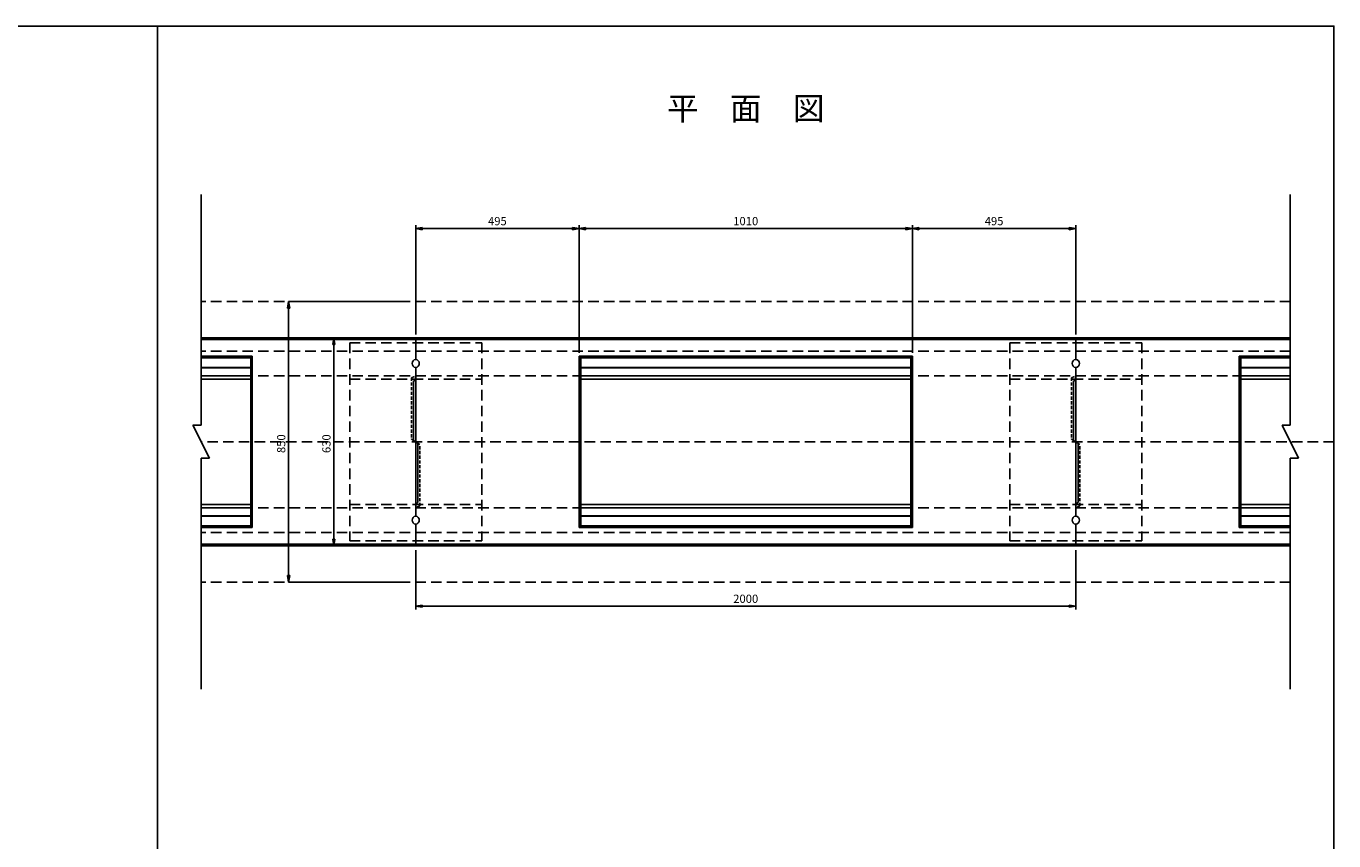
# Model space of a CAD drawing. Extents: x -507 to 8097, y -1379 to 3661.
# Drawn here: x 4134 to 8097, y 1191 to 3661 of the extents above; entities that cross this region are included whole.
import ezdxf

# ---------------------------------------------------------------- set-up
doc = ezdxf.new("R2010")
doc.units = 0
doc.linetypes.add('HIDDEN', pattern=[0.375, 0.25, -0.125])
doc.linetypes.add('HIDDEN2', pattern=[4.7625, 3.175, -1.5875])
doc.layers.get('0').update_dxf_attribs({"color": 250, "linetype": 'CONTINUOUS'})
doc.layers.get('DEFPOINTS').update_dxf_attribs({"color": 250, "linetype": 'CONTINUOUS'})
for name, color, linetype in [('KIJUN', 250, 'CONTINUOUS'), ('KL', 5, 'HIDDEN'), ('SUNPO', 250, 'CONTINUOUS'), ('sunpou', 250, 'CONTINUOUS'), ('TB', 250, 'HIDDEN2')]:
    doc.layers.add(name, color=color, linetype=linetype)
doc.styles.get("Standard").update_dxf_attribs({"font": 'isocp.shx', "bigfont": 'bigfont.shx'})
doc.styles.add('STYLE1', font='TXT', dxfattribs={"bigfont": 'extfont.shx'})
doc.dimstyles.new('STYLE10', dxfattribs={"dimscale": 10, "dimtxt": 2.5, "dimasz": 2, "dimexe": 0, "dimexo": 3, "dimgap": 1, "dimtad": 1, "dimdec": 4, "dimzin": 12, "dimdsep": 46, "dimtxsty": 'STANDARD', "dimblk1": 'CLOSED', "dimblk2": 'CLOSED', "dimsah": 1, "dimcen": 0, "dimclrd": 4, "dimclre": 4, "dimclrt": 2, "dimadec": 0, "dimazin": 0, "dimtfac": 1, "dimtdec": 4, "dimtmove": 0, "dimatfit": 3, "dimldrblk": 'CLOSED', "dimfxl": 1, "dimtolj": 1, "dimtzin": 0, "dimarcsym": 0})

# ---------------------------------------------------------------- blocks, each defined once
blk = doc.blocks.new('_Closed')
at = {"color": 0, "lineweight": -2}
for p, q in [((-1, 0.17), (0, 0)), ((-1, 0.17), (-1, -0.17)), ((0, 0), (-1, -0.17)), ((0, 0), (-1, 0))]:
    blk.add_line(p, q, dxfattribs=at)
blk = doc.blocks.new('*D69')
at = {"layer": 'DEFPOINTS', "color": 0, "ltscale": 3}
for p in [(5314.7, 2082.5), (7314.7, 2082.5), (7314.7, 1902.8)]:
    blk.add_point(p, dxfattribs=at)
at = {"layer": 'SUNPO', "ltscale": 3}
for p, q in [((5314.7, 2072.5), (5314.7, 1892.8)), ((7314.7, 2072.5), (7314.7, 1892.8)), ((5334.7, 1902.8), (7294.7, 1902.8))]:
    blk.add_line(p, q, dxfattribs=at)
at = {"layer": 'SUNPO', "ltscale": 3, "xscale": 20, "yscale": 20, "zscale": 20, "rotation": 180}
blk.add_blockref('_Closed', (5314.7, 1902.8), dxfattribs=at)
at = {"layer": 'SUNPO', "ltscale": 3, "xscale": 20, "yscale": 20, "zscale": 20}
blk.add_blockref('_Closed', (7314.7, 1902.8), dxfattribs=at)
at = {"layer": 'SUNPO', "ltscale": 3, "insert": (6314.7, 1925.3), "char_height": 25, "attachment_point": 5, "style": 'STYLE1'}
blk.add_mtext('\\A1;2000', dxfattribs=at)
blk = doc.blocks.new('*D70')
at = {"layer": 'DEFPOINTS', "color": 0, "ltscale": 3}
for p in [(5809.7, 3047.5), (5314.7, 2716.1), (5809.7, 2661.1)]:
    blk.add_point(p, dxfattribs=at)
at = {"layer": 'SUNPO', "ltscale": 3}
for p, q in [((5314.7, 2726.1), (5314.7, 3057.5)), ((5809.7, 2671.1), (5809.7, 3057.5)), ((5334.7, 3047.5), (5789.7, 3047.5))]:
    blk.add_line(p, q, dxfattribs=at)
at = {"layer": 'SUNPO', "ltscale": 3, "xscale": 20, "yscale": 20, "zscale": 20, "rotation": 180}
blk.add_blockref('_Closed', (5314.7, 3047.5), dxfattribs=at)
at = {"layer": 'SUNPO', "ltscale": 3, "xscale": 20, "yscale": 20, "zscale": 20}
blk.add_blockref('_Closed', (5809.7, 3047.5), dxfattribs=at)
at = {"layer": 'SUNPO', "ltscale": 3, "insert": (5562.2, 3070), "char_height": 25, "attachment_point": 5, "style": 'STYLE1'}
blk.add_mtext('\\A1;495', dxfattribs=at)
blk = doc.blocks.new('*D71')
at = {"layer": 'DEFPOINTS', "color": 0, "ltscale": 3}
for p in [(5314.7, 2716.1), (5066.8, 2086.1), (5314.7, 2086.1)]:
    blk.add_point(p, dxfattribs=at)
at = {"layer": 'SUNPO', "ltscale": 3}
for p, q in [((5284.7, 2716.1), (5066.8, 2716.1)), ((5066.8, 2696.1), (5066.8, 2106.1)), ((5284.7, 2086.1), (5066.8, 2086.1))]:
    blk.add_line(p, q, dxfattribs=at)
at = {"layer": 'SUNPO', "ltscale": 3, "xscale": 20, "yscale": 20, "zscale": 20}
for p, rotation in [((5066.8, 2716.1), 90), ((5066.8, 2086.1), 270)]:
    blk.add_blockref('_Closed', p, dxfattribs=dict(at, rotation=rotation))
at = {"layer": 'SUNPO', "ltscale": 3, "insert": (5044.3, 2395.4), "char_height": 25, "attachment_point": 5, "rotation": 90, "style": 'STYLE1'}
blk.add_mtext('\\A1;630', dxfattribs=at)
blk = doc.blocks.new('*D76')
at = {"layer": 'DEFPOINTS', "color": 0, "ltscale": 3}
for p in [(6819.7, 3047.5), (5809.7, 2661.1), (6819.7, 2661.1)]:
    blk.add_point(p, dxfattribs=at)
at = {"layer": 'SUNPO', "ltscale": 3}
for p, q in [((5809.7, 2671.1), (5809.7, 3057.5)), ((6819.7, 2671.1), (6819.7, 3057.5)), ((5829.7, 3047.5), (6799.7, 3047.5))]:
    blk.add_line(p, q, dxfattribs=at)
at = {"layer": 'SUNPO', "ltscale": 3, "xscale": 20, "yscale": 20, "zscale": 20, "rotation": 180}
blk.add_blockref('_Closed', (5809.7, 3047.5), dxfattribs=at)
at = {"layer": 'SUNPO', "ltscale": 3, "xscale": 20, "yscale": 20, "zscale": 20}
blk.add_blockref('_Closed', (6819.7, 3047.5), dxfattribs=at)
at = {"layer": 'SUNPO', "ltscale": 3, "insert": (6314.7, 3070), "char_height": 25, "attachment_point": 5, "style": 'STYLE1'}
blk.add_mtext('\\A1;1010', dxfattribs=at)
blk = doc.blocks.new('*D77')
at = {"layer": 'DEFPOINTS', "color": 0, "ltscale": 3}
for p in [(7314.7, 3047.5), (7314.7, 2716.1), (6819.7, 2661.1)]:
    blk.add_point(p, dxfattribs=at)
at = {"layer": 'SUNPO', "ltscale": 3}
for p, q in [((6819.7, 2671.1), (6819.7, 3057.5)), ((7314.7, 2726.1), (7314.7, 3057.5)), ((6839.7, 3047.5), (7294.7, 3047.5))]:
    blk.add_line(p, q, dxfattribs=at)
at = {"layer": 'SUNPO', "ltscale": 3, "xscale": 20, "yscale": 20, "zscale": 20, "rotation": 180}
blk.add_blockref('_Closed', (6819.7, 3047.5), dxfattribs=at)
at = {"layer": 'SUNPO', "ltscale": 3, "xscale": 20, "yscale": 20, "zscale": 20}
blk.add_blockref('_Closed', (7314.7, 3047.5), dxfattribs=at)
at = {"layer": 'SUNPO', "ltscale": 3, "insert": (7067.2, 3070), "char_height": 25, "attachment_point": 5, "style": 'STYLE1'}
blk.add_mtext('\\A1;495', dxfattribs=at)
blk = doc.blocks.new('SAE-400-A')
at = {"layer": 'KIJUN', "ltscale": 3}
for p, q in [((-1000, 0), (1000, 0)), ((-1000, -65.1), (-1000, 0)), ((1000, -65.1), (1000, 0)), ((-1000, -5), (1000, -5)), ((-505, -55), (-505, -575)), ((-505, -55), (505, -55)), ((-500, -55), (-500, -575)), ((-500, -60), (500, -60)), ((500, -55), (500, -575)), ((505, -55), (505, -575)), ((999.6, -65.1), (1000, -65.1)), ((-1000, -322.9), (-1000, -89.9)), ((-500, -89.5), (500, -89.5)), ((-500, -90.5), (500, -90.5)), ((-500, -115), (500, -115)), ((999.6, -89.9), (1000, -89.9)), ((1000, -307.1), (1000, -89.9)), ((-1000, -127), (-1007, -131.4)), ((-1007, -310.6), (-1007, -131.4)), ((-1000, -490.1), (-1000, -139.9)), ((-500, -125), (500, -125)), ((1000, -139.9), (1000, -490.1)), ((1000, -139.9), (1000, -490.1)), ((-1000, -315), (-1007, -310.6)), ((1000, -307.1), (1000, -540.1)), ((1000, -315), (1007, -319.4)), ((-1000, -322.9), (-1000, -540.1)), ((1007, -319.4), (1007, -498.6)), ((-1000, -540.1), (-1000, -514.9)), ((-500, -505), (500, -505)), ((-500, -515), (500, -515)), ((1000, -503), (1007, -498.6)), ((-500, -539.5), (500, -539.5)), ((-500, -540.5), (500, -540.5)), ((-1000, -564.9), (-1000, -630)), ((-1000, -570), (-1000, -564.9)), ((-505, -575), (505, -575)), ((-500, -570), (500, -570)), ((1000, -564.9), (1000, -630)), ((-1000, -625), (1000, -625)), ((-1000, -630), (1000, -630))]:
    blk.add_line(p, q, dxfattribs=at)
for centre, start, end in [((-1001.5, -77.5), 276.8921, 83.1079), ((1001.5, -77.5), 96.8921, 263.1079), ((-1001.5, -552.5), 276.8921, 83.1079), ((1001.5, -552.5), 96.8921, 263.1079)]:
    blk.add_arc(centre, 12.5, start, end, dxfattribs=at)
at = {"layer": 'TB', "ltscale": 3}
for p, q in [((987.5, -120.7), (1000, -115)), ((987.5, -120.7), (987.5, -307.2)), ((-987.5, -322.8), (-1000, -315)), ((987.5, -307.2), (1000, -315)), ((-987.5, -509.3), (-987.5, -322.8)), ((-987.5, -509.3), (-1000, -515))]:
    blk.add_line(p, q, dxfattribs=at)
blk = doc.blocks.new('RAE-400-A')
at = {"layer": 'sunpou', "linetype": 'HIDDEN2', "ltscale": 10}
for p, q in [((0, 300), (0, -300)), ((0, 300), (400, 300)), ((400, 300), (400, -300)), ((0, 190), (400, 190)), ((0, -190), (400, -190)), ((0, -300), (400, -300))]:
    blk.add_line(p, q, dxfattribs=at)
blk = doc.blocks.new('*D78')
at = {"layer": 'DEFPOINTS', "color": 0, "ltscale": 3}
for p in [(5314.7, 2826.1), (4929.7, 1976.1), (5314.7, 1976.1)]:
    blk.add_point(p, dxfattribs=at)
at = {"layer": 'SUNPO', "ltscale": 3}
for p, q in [((5284.7, 2826.1), (4929.7, 2826.1)), ((4929.7, 2806.1), (4929.7, 1996.1)), ((5284.7, 1976.1), (4929.7, 1976.1))]:
    blk.add_line(p, q, dxfattribs=at)
at = {"layer": 'SUNPO', "ltscale": 3, "xscale": 20, "yscale": 20, "zscale": 20}
for p, rotation in [((4929.7, 2826.1), 90), ((4929.7, 1976.1), 270)]:
    blk.add_blockref('_Closed', p, dxfattribs=dict(at, rotation=rotation))
at = {"layer": 'SUNPO', "ltscale": 3, "insert": (4907.2, 2395.4), "char_height": 25, "attachment_point": 5, "rotation": 90, "style": 'STYLE1'}
blk.add_mtext('\\A1;850', dxfattribs=at)

msp = doc.modelspace()

# ---------------------------------------------------------------- linework, layer by layer
at = {"layer": 'KIJUN', "ltscale": 3}
for p, q in [((4664.688, 2716.061), (5314.688, 2716.061)), ((4664.688, 2711.061), (5314.688, 2711.061)), ((5314.688, 2650.971), (5314.688, 2716.061)), ((7314.688, 2716.061), (7964.688, 2716.061)), ((7314.688, 2650.971), (7314.688, 2716.061)), ((7314.688, 2711.061), (7964.688, 2711.061)), ((4664.688, 2661.061), (4819.688, 2661.061)), ((4664.688, 2656.061), (4814.688, 2656.061)), ((4814.688, 2661.061), (4814.688, 2141.061)), ((4819.688, 2661.061), (4819.688, 2141.061)), ((7809.688, 2661.061), (7809.688, 2141.061)), ((7809.688, 2661.061), (7964.688, 2661.061)), ((7814.688, 2661.061), (7814.688, 2141.061)), ((7814.688, 2656.061), (7964.688, 2656.061)), ((4664.688, 2626.561), (4814.688, 2626.561)), ((4664.688, 2625.561), (4814.688, 2625.561)), ((5314.283, 2650.915), (5314.688, 2650.977)), ((5314.283, 2626.207), (5314.688, 2626.145)), ((5314.688, 2408.918), (5314.688, 2626.151)), ((7314.688, 2393.204), (7314.688, 2626.151)), ((7814.688, 2626.561), (7964.688, 2626.561)), ((7814.688, 2625.561), (7964.688, 2625.561)), ((4664.688, 2601.061), (4814.688, 2601.061)), ((4664.688, 2591.061), (4814.688, 2591.061)), ((5314.688, 2576.151), (5314.688, 2225.971)), ((5314.688, 2576.151), (5314.688, 2225.971)), ((7314.688, 2589.061), (7307.688, 2584.686)), ((7307.688, 2405.436), (7307.688, 2584.686)), ((7314.688, 2225.971), (7314.688, 2576.151)), ((7814.688, 2601.061), (7964.688, 2601.061)), ((7814.688, 2591.061), (7964.688, 2591.061)), ((5314.688, 2408.918), (5314.688, 2175.971)), ((5314.688, 2401.061), (5321.688, 2396.686)), ((5321.688, 2396.686), (5321.688, 2217.436)), ((7314.688, 2401.061), (7307.688, 2405.436)), ((7314.688, 2393.204), (7314.688, 2175.971)), ((4664.688, 2211.061), (4814.688, 2211.061)), ((4664.688, 2201.061), (4814.688, 2201.061)), ((5314.688, 2213.061), (5321.688, 2217.436)), ((7314.688, 2175.971), (7314.688, 2201.151)), ((7814.688, 2211.061), (7964.688, 2211.061)), ((7814.688, 2201.061), (7964.688, 2201.061)), ((4664.688, 2176.561), (4814.688, 2176.561)), ((4664.688, 2175.561), (4814.688, 2175.561)), ((4664.688, 2146.061), (4814.688, 2146.061)), ((4664.688, 2141.061), (4819.688, 2141.061)), ((5314.688, 2151.151), (5314.688, 2086.061)), ((7314.688, 2151.151), (7314.688, 2086.061)), ((7314.688, 2146.061), (7314.688, 2151.151)), ((7809.688, 2141.061), (7964.688, 2141.061)), ((7814.688, 2176.561), (7964.688, 2176.561)), ((7814.688, 2175.561), (7964.688, 2175.561)), ((7814.688, 2146.061), (7964.688, 2146.061)), ((4664.688, 2091.061), (5314.688, 2091.061)), ((4664.688, 2086.061), (5314.688, 2086.061)), ((7314.688, 2091.061), (7964.688, 2091.061)), ((7314.688, 2086.061), (7964.688, 2086.061))]:
    msp.add_line(p, q, dxfattribs=at)
for centre, start, end in [((5316.188, 2638.561), 96.892103, 263.107897), ((7313.188, 2638.561), 276.892103, 83.107897), ((5316.188, 2163.561), 96.892103, 263.107897), ((7313.188, 2163.561), 276.892103, 83.107897)]:
    msp.add_arc(centre, 12.5, start, end, dxfattribs=at)
at = {"layer": 'KL', "color": 0, "linetype": 'ByBlock', "ltscale": 2}
for points in [[(4532.688, 3661.061), (4532.688, 97.061), (2012.688, 97.061), (2012.688, 3661.061)], [(4532.688, 3661.061), (8096.688, 3661.061), (8096.688, 1141.061), (4532.688, 1141.061)]]:
    msp.add_lwpolyline(points, close=True, dxfattribs=at)
at = {"layer": 'sunpou'}
for p, q in [((4664.688, 2451.061), (4664.688, 3151.061)), ((7964.688, 2451.061), (7964.688, 3151.061)), ((4664.688, 2451.061), (4639.688, 2451.061)), ((4639.688, 2451.061), (4689.688, 2351.061)), ((7964.688, 2451.061), (7939.688, 2451.061)), ((7939.688, 2451.061), (7989.688, 2351.061)), ((4664.688, 1651.061), (4664.688, 2351.061)), ((4689.688, 2351.061), (4664.688, 2351.061)), ((7964.688, 1651.061), (7964.688, 2351.061)), ((7989.688, 2351.061), (7964.688, 2351.061))]:
    msp.add_line(p, q, dxfattribs=at)
at = {"layer": 'sunpou', "linetype": 'HIDDEN2', "ltscale": 10}
for p, q in [((7964.688, 2826.061), (4664.688, 2826.061)), ((7964.688, 2676.061), (4664.688, 2676.061)), ((7964.688, 2601.061), (4664.688, 2601.061)), ((8096.688, 2401.061), (4664.688, 2401.061)), ((7964.688, 2201.061), (4664.688, 2201.061)), ((7964.688, 2126.061), (4664.688, 2126.061)), ((7964.688, 1976.061), (4664.688, 1976.061))]:
    msp.add_line(p, q, dxfattribs=at)
at = {"layer": 'TB', "ltscale": 3}
for p, q in [((5302.188, 2595.379), (5314.688, 2601.061)), ((5302.188, 2595.379), (5302.188, 2408.873)), ((5302.188, 2408.873), (5314.688, 2401.061)), ((7327.188, 2393.248), (7314.688, 2401.061)), ((7327.188, 2206.743), (7327.188, 2393.248)), ((7327.188, 2206.743), (7314.688, 2201.061))]:
    msp.add_line(p, q, dxfattribs=at)

# ---------------------------------------------------------------- block references
at = {"layer": 'sunpou'}
for name, p in [('RAE-400-A', (5114.688, 2401.061)), ('SAE-400-A', (6314.688, 2716.061)), ('RAE-400-A', (7114.688, 2401.061))]:
    msp.add_blockref(name, p, dxfattribs=at)

# ---------------------------------------------------------------- texts
at = {"layer": 'SUNPO', "ltscale": 3, "insert": (6314.688, 3402.306), "char_height": 70, "attachment_point": 5, "style": 'STYLE1'}
msp.add_mtext('平\u3000面\u3000図', dxfattribs=at)

# ---------------------------------------------------------------- dimensions: what is measured, and where the dimension line sits
at = {"layer": 'SUNPO', "ltscale": 3}
for base, p1, p2, picture, middle in [((5809.688, 3047.488), (5314.688, 2716.061), (5809.688, 2661.061), '*D70', (5562.188, 3069.988)), ((6819.688, 3047.488), (5809.688, 2661.061), (6819.688, 2661.061), '*D76', (6314.688, 3069.988)), ((7314.688, 3047.488), (6819.688, 2661.061), (7314.688, 2716.061), '*D77', (7067.188, 3069.988)), ((7314.688, 1902.773), (5314.688, 2082.545), (7314.688, 2082.545), '*D69', (6314.688, 1925.273))]:
    dim = msp.add_linear_dim(base=base, p1=p1, p2=p2, dimstyle='STYLE10', override={"dimtxt": 2.5, "dimasz": 2, "dimexe": 1, "dimexo": 1, "dimdec": 0, "dimzin": 13, "dimtxsty": 'STYLE1', "dimclrd": 256, "dimclre": 256, "dimclrt": 256, "dimtdec": 0, "dimtofl": 0, "dimtzin": 1, "dimlwd": -1, "dimlwe": -1}, dxfattribs=at)
    dim.commit()
    dim.dimension.update_dxf_attribs({"geometry": picture, "text_midpoint": middle})
for base, p1, p2, picture, middle in [((4929.652, 1976.061), (5314.688, 2826.061), (5314.688, 1976.061), '*D78', (4929.652, 2395.409)), ((5066.778, 2086.061), (5314.688, 2716.061), (5314.688, 2086.061), '*D71', (5066.778, 2395.409))]:
    dim = msp.add_linear_dim(base=base, p1=p1, p2=p2, angle=90, dimstyle='STYLE10', override={"dimtxt": 2.5, "dimdec": 2, "dimzin": 13, "dimtxsty": 'STYLE1', "dimclrd": 256, "dimclre": 256, "dimclrt": 256, "dimtdec": 2, "dimtzin": 1, "dimlwd": -1, "dimlwe": -1}, dxfattribs=at)
    dim.commit()
    dim.dimension.update_dxf_attribs({"geometry": picture, "text_midpoint": middle, "dimtype": 160})

doc.saveas('drawing.dxf')
